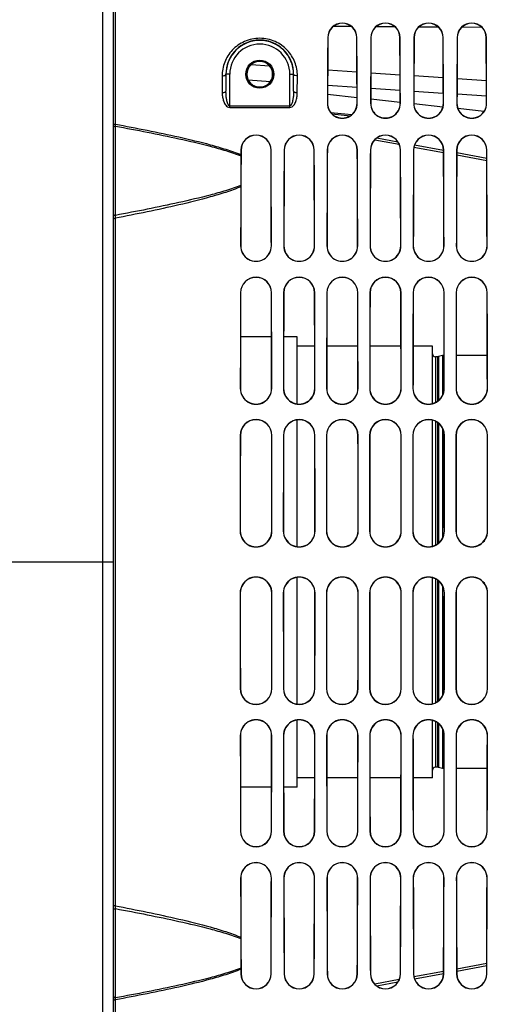
# Model space of a CAD drawing. Units: millimetres. Extents: x 0 to 594, y 0 to 420.
# Drawn here: x 266 to 298, y 212 to 278 of the extents above; entities that cross this region are included whole.
import ezdxf

# ---------------------------------------------------------------- set-up
doc = ezdxf.new("R2010")
doc.units = ezdxf.units.MM
doc.header["$LTSCALE"] = 32.67
doc.linetypes.add('CENTER', pattern=[0.6, 0.375, -0.075, 0.075, -0.075])
doc.layers.get('0').update_dxf_attribs({"linetype": 'CONTINUOUS'})
for name, color, linetype in [('AXE_ASM_REF', 7, 'CONTINUOUS'), ('AXES', 7, 'CONTINUOUS'), ('SOLIDES', 7, 'CONTINUOUS')]:
    doc.layers.add(name, color=color, linetype=linetype)
doc.styles.get("Standard").update_dxf_attribs({"font": 'txt', "width": 0.85})
doc.dimstyles.new('DIMSTYLE_2', dxfattribs={"dimtxt": 3.5, "dimasz": 3.5, "dimexe": 1.5, "dimexo": 1, "dimgap": 0.875, "dimtad": 1, "dimdec": 4, "dimlfac": 4, "dimtxsty": 'STANDARD', "dimblk": '_FILLED', "dimblk1": '_FILLED', "dimblk2": '_FILLED', "dimcen": 0.09, "dimclrt": 5, "dimadec": 0, "dimazin": 0, "dimtp": 0.0001, "dimtm": 0.0001, "dimtfac": 1, "dimtdec": 4, "dimtofl": 0, "dimtmove": 0, "dimatfit": 3, "dimldrblk": '_FILLED', "dimfxl": 1, "dimtolj": 1, "dimarcsym": 0})

# ---------------------------------------------------------------- blocks, each defined once
blk = doc.blocks.new('_FILLED')
at = {"color": 0, "linetype": 'BYBLOCK'}
blk.add_solid([(0, 0), (-1, 0.214), (-1, -0.214)], dxfattribs=at)
blk = doc.blocks.new('*D16')
at = {"color": 2, "linetype": 'CONTINUOUS'}
for p, q in [((102.27, 300.373), (102.27, 393.027)), ((325.27, 268.863), (325.27, 393.027)), ((102.27, 391.527), (213.77, 391.527)), ((325.27, 391.527), (213.77, 391.527))]:
    blk.add_line(p, q, dxfattribs=at)
at = {"color": 2, "linetype": 'CONTINUOUS', "xscale": 3.5, "yscale": 3.5, "zscale": 3.5, "rotation": 180}
blk.add_blockref('_FILLED', (102.27, 391.527), dxfattribs=at)
at = {"color": 2, "linetype": 'CONTINUOUS', "xscale": 3.5, "yscale": 3.5, "zscale": 3.5}
blk.add_blockref('_FILLED', (325.27, 391.527), dxfattribs=at)
at = {"color": 5, "linetype": 'CONTINUOUS', "insert": (213.77, 395.902), "char_height": 3.5, "width": 13.3875, "attachment_point": 2, "line_spacing_factor": 0.9}
blk.add_mtext('892', dxfattribs=at)

msp = doc.modelspace()

# ---------------------------------------------------------------- linework, layer by layer
at = {"layer": 'AXE_ASM_REF', "color": 2, "linetype": 'CENTER'}
msp.add_line((144.269695, 241.806466), (272.519695, 241.806466), dxfattribs=at)
at = {"layer": 'AXES', "color": 7, "linetype": 'CONTINUOUS'}
for p, q in [((283.054169, 256.807091), (280.985139, 256.807091)), ((284.769695, 256.807091), (283.860252, 256.807091)), ((284.769695, 252.334827), (284.769695, 256.807091)), ((285.930283, 256.181466), (284.769695, 256.181466)), ((288.805171, 256.181466), (286.734138, 256.181466)), ((291.680059, 256.181466), (289.60925, 256.181466)), ((293.769695, 256.181466), (292.484362, 256.181466)), ((293.769695, 252.358147), (293.769695, 256.181466)), ((294.138461, 255.481466), (293.969695, 255.481466)), ((294.444695, 255.556466), (294.190224, 255.488281)), ((294.556114, 255.556466), (294.444695, 255.556466)), ((294.444695, 255.556466), (294.444695, 252.891942)), ((297.431002, 255.556466), (295.358307, 255.556466)), ((284.769695, 242.827594), (284.769695, 251.279497)), ((293.769695, 242.850762), (293.769695, 251.256262)), ((294.444695, 250.726845), (294.444695, 243.37561)), ((284.769695, 232.333436), (284.769695, 240.785339)), ((293.769695, 232.356671), (293.769695, 240.762171)), ((294.444695, 240.237323), (294.444695, 232.886088)), ((284.769695, 226.805841), (284.769695, 231.278106)), ((293.769695, 227.431466), (293.769695, 231.254786)), ((294.444695, 230.720991), (294.444695, 228.056466)), ((294.138461, 228.131466), (293.969695, 228.131466)), ((294.444695, 228.056466), (294.190224, 228.124652)), ((294.556114, 228.056466), (294.444695, 228.056466)), ((297.431002, 228.056466), (295.358307, 228.056466)), ((285.930283, 227.431466), (284.769695, 227.431466)), ((288.805171, 227.431466), (286.734138, 227.431466)), ((291.680059, 227.431466), (289.60925, 227.431466)), ((293.769695, 227.431466), (292.484362, 227.431466)), ((283.054169, 226.805841), (280.985139, 226.805841)), ((284.769695, 226.805841), (283.860252, 226.805841))]:
    msp.add_line(p, q, dxfattribs=at)
at = {"layer": 'AXES', "color": 9, "linetype": 'CONTINUOUS'}
for p, q in [((293.969695, 255.481466), (293.969695, 252.430103)), ((294.138461, 252.531732), (294.138461, 255.481466)), ((294.190224, 255.488281), (294.190224, 252.572792)), ((293.969695, 251.184632), (293.969695, 242.922039)), ((294.138461, 243.022299), (294.138461, 251.083628)), ((294.190224, 251.042787), (294.190224, 243.062941)), ((293.969695, 240.690894), (293.969695, 232.428301)), ((294.138461, 232.529305), (294.138461, 240.590633)), ((294.190224, 240.549992), (294.190224, 232.570146)), ((293.969695, 231.18283), (293.969695, 228.131466)), ((294.138461, 228.131466), (294.138461, 231.081201)), ((294.190224, 231.04014), (294.190224, 228.124652))]:
    msp.add_line(p, q, dxfattribs=at)
at = {"layer": 'SOLIDES', "color": 9, "linetype": 'CONTINUOUS'}
for p, q in [((271.795869, 286.167528), (271.795869, 172.569286)), ((272.644695, 270.978731), (272.644695, 286.167528)), ((287.196224, 277.513052), (288.35377, 277.504833)), ((290.045161, 277.492818), (291.255028, 277.48422)), ((292.895898, 277.472553), (294.153843, 277.463606)), ((295.747604, 277.452264), (297.051492, 277.442981)), ((286.796784, 276.743966), (286.806031, 276.743966)), ((288.742605, 276.743966), (288.733273, 276.743966)), ((289.671784, 276.743966), (289.681159, 276.743966)), ((291.617605, 276.743966), (291.608145, 276.743966)), ((292.546784, 276.743966), (292.556287, 276.743966)), ((294.492605, 276.743966), (294.483016, 276.743966)), ((295.421784, 276.743966), (295.431416, 276.743966)), ((297.367605, 276.743966), (297.357888, 276.743966)), ((281.701048, 274.942457), (282.918859, 274.860275)), ((280.267523, 274.306466), (280.012321, 274.306444)), ((280.012321, 274.306444), (280.017532, 273.176039)), ((280.267523, 272.085778), (280.267523, 274.306466)), ((284.271867, 274.306466), (284.527069, 274.306445)), ((284.271867, 272.085778), (284.271867, 274.306466)), ((284.521857, 273.176008), (284.527069, 274.306445)), ((286.795115, 274.598682), (288.744832, 274.467096)), ((289.669295, 274.404703), (291.620646, 274.273)), ((292.543486, 274.210713), (294.49645, 274.078895)), ((279.76233, 274.187636), (279.767542, 273.061306)), ((281.498427, 273.930572), (282.983626, 273.830176)), ((284.771848, 273.061309), (284.777059, 274.187636)), ((286.790213, 273.572843), (288.749713, 273.440367)), ((295.417683, 274.016713), (297.372254, 273.884779)), ((289.664426, 273.378523), (291.62549, 273.245932)), ((292.538655, 273.184188), (294.50126, 273.051482)), ((295.412886, 272.989838), (297.37703, 272.857017)), ((286.775834, 272.368966), (286.784709, 272.368966)), ((288.763556, 272.368966), (288.754596, 272.368966)), ((289.650834, 272.368966), (289.659832, 272.368966)), ((291.638556, 272.368966), (291.629473, 272.368966)), ((292.525834, 272.368966), (292.534955, 272.368966)), ((294.513556, 272.368966), (294.50435, 272.368966)), ((295.400834, 272.368966), (295.410078, 272.368966)), ((297.388556, 272.368966), (297.379228, 272.368966)), ((280.267523, 272.196895), (284.271867, 272.196895)), ((280.267523, 272.085778), (284.271867, 272.085778)), ((286.996063, 271.755347), (288.410964, 271.617275)), ((290.337631, 271.429218), (290.764881, 271.387509)), ((272.662091, 264.902559), (272.662091, 270.845921)), ((291.47944, 269.786099), (290.05943, 270.04786)), ((281.012999, 269.243966), (281.021421, 269.243966)), ((283.02639, 269.243966), (283.017885, 269.243966)), ((283.887999, 269.243966), (283.896541, 269.243966)), ((285.90139, 269.243966), (285.892765, 269.243966)), ((286.762999, 269.243966), (286.771661, 269.243966)), ((288.77639, 269.243966), (288.767645, 269.243966)), ((289.637999, 269.243966), (289.646781, 269.243966)), ((291.65139, 269.243966), (291.642525, 269.243966)), ((292.512999, 269.243966), (292.521901, 269.243966)), ((294.514216, 269.226655), (292.582909, 269.582684)), ((294.517477, 269.226054), (294.514216, 269.226655)), ((294.52639, 269.243966), (294.517405, 269.243966)), ((295.387999, 269.243966), (295.397021, 269.243966)), ((297.394398, 268.695683), (295.396331, 269.064037)), ((297.40139, 269.243966), (297.392285, 269.243966)), ((272.644695, 218.902806), (272.644695, 264.710127)), ((280.991777, 262.868966), (280.999877, 262.868966)), ((283.047612, 262.868966), (283.03943, 262.868966)), ((283.866777, 262.868966), (283.874993, 262.868966)), ((285.922612, 262.868966), (285.914315, 262.868966)), ((286.741777, 262.868966), (286.750108, 262.868966)), ((288.797612, 262.868966), (288.7892, 262.868966)), ((289.616777, 262.868966), (289.625223, 262.868966)), ((291.672612, 262.868966), (291.664085, 262.868966)), ((292.491777, 262.868966), (292.500339, 262.868966)), ((294.547612, 262.868966), (294.538969, 262.868966)), ((295.366777, 262.868966), (295.375454, 262.868966)), ((297.422612, 262.868966), (297.413854, 262.868966)), ((280.983628, 259.743966), (280.991611, 259.743966)), ((283.055762, 259.743966), (283.047698, 259.743966)), ((283.858628, 259.743966), (283.866724, 259.743966)), ((285.930762, 259.743966), (285.922584, 259.743966)), ((286.733628, 259.743966), (286.741838, 259.743966)), ((288.805762, 259.743966), (288.79747, 259.743966)), ((289.608628, 259.743966), (289.616952, 259.743966)), ((291.680762, 259.743966), (291.672357, 259.743966)), ((292.483628, 259.743966), (292.492065, 259.743966)), ((294.555762, 259.743966), (294.547243, 259.743966)), ((295.358628, 259.743966), (295.367179, 259.743966)), ((297.430762, 259.743966), (297.42213, 259.743966)), ((280.971275, 253.368966), (280.979087, 253.368966)), ((283.068115, 253.368966), (283.060222, 253.368966)), ((283.846275, 253.368966), (283.854198, 253.368966)), ((285.943115, 253.368966), (285.935111, 253.368966)), ((286.721275, 253.368966), (286.729309, 253.368966)), ((288.818115, 253.368966), (288.81, 253.368966)), ((289.596275, 253.368966), (289.60442, 253.368966)), ((291.693115, 253.368966), (291.684889, 253.368966)), ((292.471275, 253.368966), (292.479531, 253.368966)), ((294.568115, 253.368966), (294.559778, 253.368966)), ((295.346275, 253.368966), (295.354642, 253.368966)), ((297.443115, 253.368966), (297.434667, 253.368966)), ((280.967227, 250.243966), (280.974984, 250.243966)), ((283.072163, 250.243966), (283.064325, 250.243966)), ((283.842227, 250.243966), (283.850094, 250.243966)), ((285.947163, 250.243966), (285.939215, 250.243966)), ((286.717227, 250.243966), (286.725205, 250.243966)), ((288.822163, 250.243966), (288.814105, 250.243966)), ((289.592227, 250.243966), (289.600315, 250.243966)), ((291.697163, 250.243966), (291.688994, 250.243966)), ((292.467227, 250.243966), (292.475426, 250.243966)), ((294.572163, 250.243966), (294.563884, 250.243966)), ((295.342227, 250.243966), (295.350536, 250.243966)), ((297.447163, 250.243966), (297.438774, 250.243966)), ((280.962922, 243.868966), (280.970622, 243.868966)), ((283.076468, 243.868966), (283.068688, 243.868966)), ((283.837922, 243.868966), (283.845732, 243.868966)), ((285.951468, 243.868966), (285.943578, 243.868966)), ((286.712922, 243.868966), (286.720841, 243.868966)), ((288.826468, 243.868966), (288.818469, 243.868966)), ((289.587922, 243.868966), (289.595951, 243.868966)), ((291.701468, 243.868966), (291.693359, 243.868966)), ((292.462922, 243.868966), (292.47106, 243.868966)), ((294.576468, 243.868966), (294.56825, 243.868966)), ((295.337922, 243.868966), (295.34617, 243.868966)), ((297.451468, 243.868966), (297.44314, 243.868966)), ((280.962922, 239.743966), (280.970622, 239.743966)), ((283.076468, 239.743966), (283.068688, 239.743966)), ((283.837922, 239.743966), (283.845732, 239.743966)), ((285.951468, 239.743966), (285.943578, 239.743966)), ((286.712922, 239.743966), (286.720841, 239.743966)), ((288.826468, 239.743966), (288.818469, 239.743966)), ((289.587922, 239.743966), (289.595951, 239.743966)), ((291.701468, 239.743966), (291.693359, 239.743966)), ((292.462922, 239.743966), (292.47106, 239.743966)), ((294.576468, 239.743966), (294.56825, 239.743966)), ((295.337922, 239.743966), (295.34617, 239.743966)), ((297.451468, 239.743966), (297.44314, 239.743966)), ((280.967227, 233.368966), (280.974984, 233.368966)), ((283.072163, 233.368966), (283.064325, 233.368966)), ((283.842227, 233.368966), (283.850094, 233.368966)), ((285.947163, 233.368966), (285.939215, 233.368966)), ((286.717227, 233.368966), (286.725205, 233.368966)), ((288.822163, 233.368966), (288.814105, 233.368966)), ((289.592227, 233.368966), (289.600315, 233.368966)), ((291.697163, 233.368966), (291.688994, 233.368966)), ((292.467227, 233.368966), (292.475426, 233.368966)), ((294.572163, 233.368966), (294.563884, 233.368966)), ((295.342227, 233.368966), (295.350536, 233.368966)), ((297.447163, 233.368966), (297.438774, 233.368966)), ((280.971275, 230.243966), (280.979087, 230.243966)), ((283.068115, 230.243966), (283.060222, 230.243966)), ((283.846275, 230.243966), (283.854198, 230.243966)), ((285.943115, 230.243966), (285.935111, 230.243966)), ((286.721275, 230.243966), (286.729309, 230.243966)), ((288.818115, 230.243966), (288.81, 230.243966)), ((289.596275, 230.243966), (289.60442, 230.243966)), ((291.693115, 230.243966), (291.684889, 230.243966)), ((292.471275, 230.243966), (292.479531, 230.243966)), ((294.568115, 230.243966), (294.559778, 230.243966)), ((295.346275, 230.243966), (295.354642, 230.243966)), ((297.443115, 230.243966), (297.434667, 230.243966)), ((280.983628, 223.868966), (280.991611, 223.868966)), ((283.055762, 223.868966), (283.047698, 223.868966)), ((283.858628, 223.868966), (283.866724, 223.868966)), ((285.930762, 223.868966), (285.922584, 223.868966)), ((286.733628, 223.868966), (286.741838, 223.868966)), ((288.805762, 223.868966), (288.79747, 223.868966)), ((289.608628, 223.868966), (289.616952, 223.868966)), ((291.680762, 223.868966), (291.672357, 223.868966)), ((292.483628, 223.868966), (292.492065, 223.868966)), ((294.555762, 223.868966), (294.547243, 223.868966)), ((295.358628, 223.868966), (295.367179, 223.868966)), ((297.430762, 223.868966), (297.42213, 223.868966)), ((280.991777, 220.743966), (280.999877, 220.743966)), ((283.047612, 220.743966), (283.03943, 220.743966)), ((283.866777, 220.743966), (283.874993, 220.743966)), ((285.922612, 220.743966), (285.914315, 220.743966)), ((286.741777, 220.743966), (286.750108, 220.743966)), ((288.797612, 220.743966), (288.7892, 220.743966)), ((289.616777, 220.743966), (289.625223, 220.743966)), ((291.672612, 220.743966), (291.664085, 220.743966)), ((292.491777, 220.743966), (292.500339, 220.743966)), ((294.547612, 220.743966), (294.538969, 220.743966)), ((295.366777, 220.743966), (295.375454, 220.743966)), ((297.422612, 220.743966), (297.413854, 220.743966)), ((272.662092, 212.767012), (272.662091, 218.710374)), ((295.396332, 214.548896), (297.394399, 214.91725)), ((281.012999, 214.368966), (281.021421, 214.368966)), ((283.02639, 214.368966), (283.017885, 214.368966)), ((283.887999, 214.368966), (283.896541, 214.368966)), ((285.90139, 214.368966), (285.892765, 214.368966)), ((286.762999, 214.368966), (286.771661, 214.368966)), ((288.77639, 214.368966), (288.767645, 214.368966)), ((289.637999, 214.368966), (289.646781, 214.368966)), ((291.65139, 214.368966), (291.642525, 214.368966)), ((292.512999, 214.368966), (292.521901, 214.368966)), ((292.582909, 214.030249), (294.514216, 214.386278)), ((294.514216, 214.386278), (294.517478, 214.386879)), ((294.52639, 214.368966), (294.517405, 214.368966)), ((295.387999, 214.368966), (295.397021, 214.368966)), ((297.40139, 214.368966), (297.392285, 214.368966)), ((290.05943, 213.565073), (291.479439, 213.826834)), ((272.644695, 194.104764), (272.644695, 212.634202))]:
    msp.add_line(p, q, dxfattribs=at)
at = {"layer": 'SOLIDES', "color": 7, "linetype": 'CONTINUOUS'}
for p, q in [((272.519695, 173.318829), (272.519695, 286.167528)), ((280.017532, 274.306466), (280.017532, 273.176039)), ((284.521857, 273.176008), (284.521857, 274.306466)), ((288.752951, 272.734699), (286.787321, 272.946239)), ((291.629224, 272.425055), (289.661043, 272.636951)), ((294.472814, 272.118812), (292.535941, 272.327418)), ((287.079904, 271.661959), (288.310551, 271.541855)), ((297.216597, 271.823204), (295.476215, 272.010721)), ((289.928985, 269.935185), (291.560964, 269.634353)), ((292.545083, 269.452937), (294.518, 269.089237)), ((295.395804, 268.927415), (297.39492, 268.558865)), ((294.518, 214.523696), (292.545083, 214.159996)), ((297.39492, 215.054068), (295.395804, 214.685517)), ((291.560964, 213.97858), (289.928985, 213.677747))]:
    msp.add_line(p, q, dxfattribs=at)
at = {"layer": 'SOLIDES', "color": 9, "linetype": 'CONTINUOUS'}
msp.add_circle((282.269695, 274.306466), 0.936957, dxfattribs=at)
at = {"layer": 'SOLIDES', "color": 7, "linetype": 'CONTINUOUS'}
msp.add_circle((282.269695, 274.306466), 0.874459, dxfattribs=at)
for centre, radius, start, end in [((287.769695, 276.738814), 0.972932, 0.30343965, 179.69656035), ((287.769652, 276.738769), 0.963643, 0.30904981, 179.69095019), ((290.644695, 276.738814), 0.972932, 0.30343966, 179.69656034), ((290.644652, 276.738768), 0.963515, 0.30912866, 179.69087134), ((293.519695, 276.738814), 0.972932, 0.30343965, 179.69656035), ((293.519652, 276.738767), 0.963387, 0.30920755, 179.69079245), ((296.394695, 276.738814), 0.972932, 0.30343965, 179.69656035), ((296.394652, 276.738767), 0.963259, 0.3092865, 179.6907135), ((282.269695, 274.306466), 2.252163, 0, 180), ((282.269592, 274.302341), 0.85627, 92.89116897, 267.07454341), ((282.269694, 274.303616), 0.855007, 87.09271021, 92.90231527), ((282.269724, 274.302341), 0.85627, 272.9304542, 87.10387253), ((282.269622, 274.301125), 0.855067, 267.0635831, 272.94139975), ((287.769695, 272.36469), 0.993878, 179.75348557, 0.24651443), ((287.769653, 272.364656), 0.984961, 179.74925588, 0.25074412), ((290.644695, 272.36469), 0.993878, 179.75348557, 0.24651443), ((290.644653, 272.364656), 0.984838, 179.74919657, 0.25080343), ((293.519695, 272.36469), 0.993878, 179.75348557, 0.24651443), ((293.519653, 272.364655), 0.984715, 179.74913723, 0.25086277), ((296.394695, 272.36469), 0.993878, 179.75348557, 0.24651443), ((296.394653, 272.364655), 0.984592, 179.74907785, 0.25092215), ((282.019695, 269.240025), 1.006711, 0.22432796, 179.77567204), ((282.019653, 269.239997), 0.998247, 0.22784902, 179.77215098), ((284.894695, 269.240025), 1.006711, 0.22432796, 179.77567204), ((284.894653, 269.239996), 0.998127, 0.22789971, 179.77210029), ((287.769695, 269.240025), 1.006711, 0.22432796, 179.77567204), ((287.769653, 269.239996), 0.998007, 0.22795042, 179.77204958), ((290.644695, 269.240025), 1.006711, 0.22432796, 179.77567204), ((290.644653, 269.239996), 0.997887, 0.22800116, 179.77199884), ((293.519695, 269.240025), 1.006711, 0.22432796, 179.77567204), ((293.519653, 269.239995), 0.997768, 0.22805192, 179.77194808), ((296.394695, 269.240025), 1.006711, 0.22432796, 179.77567204), ((296.394653, 269.239995), 0.997648, 0.22810271, 179.77189729), ((548.341042, 266.911299), 267.336747, 179.58209212, 180.003678), ((259.516294, 269.019042), 21.495691, 359.57927699, 359.78740274), ((249.804796, 266.909968), 31.199503, 359.80455338, 359.97092923), ((282.019695, 262.866123), 1.027928, 179.84152865, 0.15847135), ((282.019654, 262.866104), 1.019787, 179.83918821, 0.16081179), ((284.894695, 262.866123), 1.027928, 179.84152865, 0.15847135), ((284.894654, 262.866104), 1.019672, 179.83915459, 0.16084541), ((287.769695, 262.866123), 1.027928, 179.84152865, 0.15847135), ((287.769654, 262.866104), 1.019557, 179.83912094, 0.16087906), ((290.644695, 262.866123), 1.027928, 179.84152865, 0.15847135), ((290.644654, 262.866103), 1.019441, 179.83908728, 0.16091272), ((293.519695, 262.866123), 1.027928, 179.84152865, 0.15847135), ((293.519654, 262.866103), 1.019326, 179.83905361, 0.16094639), ((296.394695, 262.866123), 1.027928, 179.84152865, 0.15847135), ((296.394654, 262.866103), 1.019211, 179.83901992, 0.16098008), ((282.019695, 259.741426), 1.036077, 0.14047091, 179.85952909), ((282.019654, 259.741411), 1.028053, 0.14243744, 179.85756256), ((284.894695, 259.741426), 1.036077, 0.14047091, 179.85952909), ((284.894654, 259.74141), 1.02794, 0.14246568, 179.85753432), ((287.769695, 259.741426), 1.036077, 0.14047091, 179.85952909), ((287.769654, 259.74141), 1.027826, 0.14249394, 179.85750606), ((290.644695, 259.741426), 1.036077, 0.14047091, 179.85952909), ((290.644654, 259.74141), 1.027713, 0.1425222, 179.8574778), ((293.519695, 259.741426), 1.036077, 0.14047091, 179.85952909), ((293.519654, 259.74141), 1.027599, 0.14255048, 179.85744952), ((296.394695, 259.741426), 1.036077, 0.14047091, 179.85952909), ((296.394654, 259.74141), 1.027485, 0.14257877, 179.85742123), ((293.969695, 255.681466), 0.2, 180, 270), ((294.138461, 255.681466), 0.2, 270, 285), ((282.019695, 253.367462), 1.048428, 179.91777338, 0.08222662), ((282.019655, 253.367452), 1.040576, 179.91662897, 0.08337103), ((284.894695, 253.367462), 1.048428, 179.91777338, 0.08222662), ((284.894655, 253.367452), 1.040465, 179.91661255, 0.08338745), ((287.769695, 253.367462), 1.048428, 179.91777338, 0.08222662), ((287.769655, 253.367452), 1.040354, 179.91659612, 0.08340388), ((290.644695, 253.367462), 1.048428, 179.91777338, 0.08222662), ((290.644655, 253.367452), 1.040242, 179.91657969, 0.08342031), ((293.519695, 253.367462), 1.048428, 179.91777338, 0.08222662), ((293.519655, 253.367452), 1.040131, 179.91656325, 0.08343675), ((296.394695, 253.367462), 1.048428, 179.91777338, 0.08222662), ((296.394655, 253.367452), 1.04002, 179.9165468, 0.0834532), ((282.019695, 250.24275), 1.052475, 0.06623926, 179.93376074), ((282.019655, 250.242743), 1.044678, 0.0670914, 179.9329086), ((284.894695, 250.24275), 1.052475, 0.06623926, 179.93376074), ((284.894655, 250.242743), 1.044567, 0.06710361, 179.93289639), ((287.769695, 250.24275), 1.052475, 0.06623926, 179.93376074), ((287.769655, 250.242743), 1.044457, 0.06711582, 179.93288418), ((290.644695, 250.24275), 1.052475, 0.06623926, 179.93376074), ((290.644655, 250.242743), 1.044347, 0.06712804, 179.93287196), ((293.519695, 250.24275), 1.052475, 0.06623926, 179.93376074), ((293.519655, 250.242743), 1.044236, 0.06714026, 179.93285974), ((296.394695, 250.24275), 1.052475, 0.06623926, 179.93376074), ((296.394655, 250.242743), 1.044126, 0.06715249, 179.93284751), ((282.019695, 243.868757), 1.05678, 179.98866315, 0.01133685), ((282.019655, 243.868756), 1.049039, 179.98848581, 0.01151419), ((284.894695, 243.868757), 1.05678, 179.98866315, 0.01133685), ((284.894655, 243.868756), 1.04893, 179.98848327, 0.01151673), ((287.769695, 243.868757), 1.05678, 179.98866315, 0.01133685), ((287.769655, 243.868756), 1.04882, 179.98848072, 0.01151928), ((290.644695, 243.868757), 1.05678, 179.98866315, 0.01133685), ((290.644655, 243.868756), 1.048711, 179.98847817, 0.01152183), ((293.519695, 243.868757), 1.05678, 179.98866315, 0.01133685), ((293.519655, 243.868756), 1.048601, 179.98847563, 0.01152437), ((296.394695, 243.868757), 1.05678, 179.98866315, 0.01133685), ((296.394655, 243.868756), 1.048492, 179.98847308, 0.01152692), ((282.019695, 239.744176), 1.05678, 359.98865565, 180.01134435), ((282.019655, 239.744177), 1.049039, 359.98847447, 180.01152553), ((284.894695, 239.744176), 1.05678, 359.98865565, 180.01134435), ((284.894655, 239.744177), 1.04893, 359.98847186, 180.01152814), ((287.769695, 239.744176), 1.05678, 359.98865565, 180.01134435), ((287.769655, 239.744178), 1.04882, 359.98846926, 180.01153074), ((290.644695, 239.744176), 1.05678, 359.98865565, 180.01134435), ((290.644655, 239.744178), 1.048711, 359.98846665, 180.01153335), ((293.519695, 239.744176), 1.05678, 359.98865565, 180.01134435), ((293.519655, 239.744178), 1.048601, 359.98846404, 180.01153596), ((296.394695, 239.744176), 1.05678, 359.98865565, 180.01134435), ((296.394655, 239.744178), 1.048492, 359.98846143, 180.01153857), ((282.019695, 233.370183), 1.052476, 180.06625593, 359.93374407), ((282.019655, 233.37019), 1.044678, 180.06711591, 359.93288409), ((284.894695, 233.370183), 1.052476, 180.06625593, 359.93374407), ((284.894655, 233.37019), 1.044568, 180.06712824, 359.93287176), ((287.769695, 233.370183), 1.052476, 180.06625593, 359.93374407), ((287.769655, 233.37019), 1.044457, 180.06714058, 359.93285942), ((290.644695, 233.370183), 1.052476, 180.06625593, 359.93374407), ((290.644655, 233.37019), 1.044347, 180.06715293, 359.93284707), ((293.519695, 233.370183), 1.052476, 180.06625593, 359.93374407), ((293.519655, 233.370191), 1.044237, 180.06716528, 359.93283472), ((296.394695, 233.370183), 1.052476, 180.06625593, 359.93374407), ((296.394655, 233.370191), 1.044126, 180.06717763, 359.93282237), ((282.019695, 230.245471), 1.048428, 359.91778805, 180.08221195), ((282.019655, 230.24548), 1.040576, 359.91663527, 180.08336473), ((284.894695, 230.245471), 1.048428, 359.91778805, 180.08221195), ((284.894655, 230.245481), 1.040465, 359.91661876, 180.08338124), ((287.769695, 230.245471), 1.048428, 359.91778805, 180.08221195), ((287.769655, 230.245481), 1.040353, 359.91660224, 180.08339776), ((290.644695, 230.245471), 1.048428, 359.91778805, 180.08221195), ((290.644655, 230.245481), 1.040242, 359.91658572, 180.08341428), ((293.519695, 230.245471), 1.048428, 359.91778805, 180.08221195), ((293.519655, 230.245481), 1.040131, 359.91656919, 180.08343081), ((296.394695, 230.245471), 1.048428, 359.91778805, 180.08221195), ((296.394655, 230.245481), 1.04002, 359.91655265, 180.08344735), ((293.969695, 227.931466), 0.2, 90, 180), ((294.138461, 227.931466), 0.2, 75, 90), ((282.019695, 223.871506), 1.036077, 180.14046712, 359.85953288), ((282.019654, 223.871522), 1.028053, 180.14243476, 359.85756524), ((284.894695, 223.871506), 1.036077, 180.14046712, 359.85953288), ((284.894654, 223.871522), 1.02794, 180.14246302, 359.85753698), ((287.769695, 223.871506), 1.036077, 180.14046712, 359.85953288), ((287.769654, 223.871523), 1.027826, 180.14249129, 359.85750871), ((290.644695, 223.871506), 1.036077, 180.14046712, 359.85953288), ((290.644654, 223.871523), 1.027712, 180.14251956, 359.85748044), ((293.519695, 223.871506), 1.036077, 180.14046712, 359.85953288), ((293.519654, 223.871523), 1.027599, 180.14254786, 359.85745214), ((296.394695, 223.871506), 1.036077, 180.14046712, 359.85953288), ((296.394654, 223.871523), 1.027485, 180.14257616, 359.85742384), ((282.019695, 220.746809), 1.027928, 359.84152993, 180.15847007), ((282.019654, 220.746829), 1.019787, 359.8391888, 180.1608112), ((284.894695, 220.746809), 1.027928, 359.84152993, 180.15847007), ((284.894654, 220.746829), 1.019672, 359.83915516, 180.16084484), ((287.769695, 220.746809), 1.027928, 359.84152992, 180.15847008), ((287.769654, 220.746829), 1.019557, 359.8391215, 180.1608785), ((290.644695, 220.746809), 1.027928, 359.84152993, 180.15847007), ((290.644654, 220.746829), 1.019442, 359.83908784, 180.16091216), ((293.519695, 220.746809), 1.027928, 359.84152992, 180.15847008), ((293.519654, 220.74683), 1.019326, 359.83905415, 180.16094585), ((296.394695, 220.746809), 1.027928, 359.84152993, 180.15847007), ((296.394654, 220.74683), 1.019211, 359.83902046, 180.16097954), ((249.802802, 216.70296), 31.201497, 0.02907057, 0.19544319), ((548.341095, 216.701633), 267.3368, 179.99632267, 180.41790835), ((261.636126, 214.605606), 19.375831, 0.20121455, 0.43210064), ((282.019695, 214.372908), 1.006711, 180.22432796, 359.77567204), ((282.019653, 214.372936), 0.998247, 180.22784902, 359.77215098), ((284.894695, 214.372908), 1.006711, 180.22432796, 359.77567204), ((284.894653, 214.372937), 0.998127, 180.22789971, 359.77210029), ((287.769695, 214.372908), 1.006711, 180.22432796, 359.77567204), ((287.769653, 214.372937), 0.998007, 180.22795042, 359.77204958), ((290.644695, 214.372908), 1.006711, 180.22432796, 359.77567204), ((290.644653, 214.372937), 0.997887, 180.22800116, 359.77199884), ((293.519695, 214.372908), 1.006711, 180.22432796, 359.77567204), ((293.519653, 214.372938), 0.997768, 180.22805192, 359.77194808), ((296.394695, 214.372908), 1.006711, 180.22432796, 359.77567204), ((296.394653, 214.372938), 0.997648, 180.22810271, 359.77189729)]:
    msp.add_arc(centre, radius, start, end, dxfattribs=at)
at = {"layer": 'SOLIDES', "color": 9, "linetype": 'CONTINUOUS'}
for centre, radius, start, end in [((282.269695, 274.306466), 2.002172, 0, 180), ((264.774209, 265.518642), 7.911905, 354.13472664, 355.53397791), ((264.77362, 218.094239), 7.912496, 4.46606305, 5.8652086)]:
    msp.add_arc(centre, radius, start, end, dxfattribs=at)
at = {"layer": 'SOLIDES', "color": 7, "linetype": 'CONTINUOUS'}
for centre, major_axis, start_param, end_param in [((287.307167, 241.806466), (0, 68.125), 1.032301934, 1.105571379), ((287.307145, 241.806466), (0, 67.215376), 1.024197835, 1.098766514), ((288.2322, 241.806466), (0, 67.21134), -1.098735854, -1.024161295), ((288.232223, 241.806466), (0, 68.125), -1.105571379, -1.032301934), ((290.182167, 241.806466), (0, 68.125), 1.032301934, 1.105571379), ((290.182145, 241.806466), (0, 67.202831), 1.024084256, 1.098671213), ((291.1072, 241.806466), (0, 67.198795), -1.098640541, -1.0240477), ((291.107223, 241.806466), (0, 68.125), -1.105571379, -1.032301934), ((293.057167, 241.806466), (0, 68.125), 1.032301934, 1.105571379), ((293.057145, 241.806466), (0, 67.190287), 1.023970626, 1.098575872), ((293.9822, 241.806466), (0, 67.18625), -1.098545187, -1.023934054), ((293.982223, 241.806466), (0, 68.125), -1.105571379, -1.032301934), ((295.932167, 241.806466), (0, 68.125), 1.032301934, 1.105571379), ((295.932145, 241.806466), (0, 67.177742), 1.023856946, 1.098480491), ((296.8572, 241.806466), (0, 67.173706), -1.098449793, -1.023820358), ((296.857223, 241.806466), (0, 68.125), -1.105571379, -1.032301934), ((281.557145, 241.806466), (0, 67.240465), 1.150478739, 1.252191995), ((281.557167, 241.806466), (0, 68.125), 1.156274507, 1.161155537), ((282.4822, 241.806466), (0, 67.236429), -1.252172194, -1.150451907), ((282.482223, 241.806466), (0, 68.125), -1.256471644, -1.156274507), ((284.432167, 241.806466), (0, 68.125), 1.156274507, 1.256471644), ((284.432145, 241.806466), (0, 67.227921), 1.150395337, 1.252130446), ((285.3572, 241.806466), (0, 67.223884), -1.252110637, -1.150368494), ((285.357223, 241.806466), (0, 68.125), -1.256471644, -1.156274507), ((287.307167, 241.806466), (0, 68.125), 1.156274507, 1.256471644), ((287.307145, 241.806466), (0, 67.215376), 1.1503119, 1.252068874), ((288.2322, 241.806466), (0, 67.21134), -1.252049057, -1.150285046), ((288.232223, 241.806466), (0, 68.125), -1.256471644, -1.156274507), ((290.182167, 241.806466), (0, 68.125), 1.156274507, 1.256471644), ((290.182145, 241.806466), (0, 67.202831), 1.150228429, 1.252007277), ((291.1072, 241.806466), (0, 67.198795), -1.251987452, -1.150201564), ((291.107223, 241.806466), (0, 68.125), -1.256471644, -1.156274507), ((293.057167, 241.806466), (0, 68.125), 1.156274507, 1.256471644), ((293.057145, 241.806466), (0, 67.190287), 1.150144924, 1.251945655), ((293.9822, 241.806466), (0, 67.18625), -1.251925823, -1.150118048), ((293.982223, 241.806466), (0, 68.125), -1.256471644, -1.156274507), ((295.932167, 241.806466), (0, 68.125), 1.156274507, 1.256471644), ((295.932145, 241.806466), (0, 67.177742), 1.150061384, 1.25188401), ((296.8572, 241.806466), (0, 67.173706), -1.25186417, -1.150034498), ((296.857223, 241.806466), (0, 68.125), -1.256471644, -1.156274507), ((281.557167, 241.806466), (0, 68.125), 1.195090163, 1.256471644), ((281.557167, 241.806466), (0, 68.125), 1.304352157, 1.400245946), ((281.557145, 241.806466), (0, 67.240465), 1.300760001, 1.397979937), ((282.4822, 241.806466), (0, 67.236429), -1.397969458, -1.300743384), ((282.482223, 241.806466), (0, 68.125), -1.400245946, -1.304352157), ((284.432167, 241.806466), (0, 68.125), 1.304352157, 1.400245946), ((284.432145, 241.806466), (0, 67.227921), 1.30070835, 1.397947365), ((285.3572, 241.806466), (0, 67.223884), -1.397936881, -1.300691727), ((285.357223, 241.806466), (0, 68.125), -1.400245946, -1.304352157), ((287.307167, 241.806466), (0, 68.125), 1.304352157, 1.400245946), ((287.307145, 241.806466), (0, 67.215376), 1.30065668, 1.39791478), ((288.2322, 241.806466), (0, 67.21134), -1.397904293, -1.30064005), ((288.232223, 241.806466), (0, 68.125), -1.400245946, -1.304352157), ((290.182167, 241.806466), (0, 68.125), 1.304352157, 1.400245946), ((290.182145, 241.806466), (0, 67.202831), 1.30060499, 1.397882183), ((291.1072, 241.806466), (0, 67.198795), -1.397871692, -1.300588354), ((291.107223, 241.806466), (0, 68.125), -1.400245946, -1.304352157), ((293.057167, 241.806466), (0, 68.125), 1.304352157, 1.400245946), ((293.057145, 241.806466), (0, 67.190287), 1.300553279, 1.397849574), ((293.9822, 241.806466), (0, 67.18625), -1.397839079, -1.300536637), ((293.982223, 241.806466), (0, 68.125), -1.400245946, -1.304352157), ((295.932167, 241.806466), (0, 68.125), 1.304352157, 1.400245946), ((295.932145, 241.806466), (0, 67.177742), 1.300501549, 1.397816952), ((296.8572, 241.806466), (0, 67.173706), -1.397806453, -1.3004849), ((296.857223, 241.806466), (0, 68.125), -1.400245946, -1.304352157), ((281.557167, 241.806466), (0, 68.125), 1.446624266, 1.540516471), ((281.557145, 241.806466), (0, 67.240465), 1.444982192, 1.540118021), ((282.4822, 241.806466), (0, 67.236429), -1.540116179, -1.444974599), ((282.482223, 241.806466), (0, 68.125), -1.540516471, -1.446624266), ((284.432167, 241.806466), (0, 68.125), 1.446624266, 1.540516471), ((284.432145, 241.806466), (0, 67.227921), 1.44495859, 1.540112295), ((285.3572, 241.806466), (0, 67.223884), -1.540110452, -1.444950995), ((285.357223, 241.806466), (0, 68.125), -1.540516471, -1.446624266), ((287.307167, 241.806466), (0, 68.125), 1.446624266, 1.540516471), ((287.307145, 241.806466), (0, 67.215376), 1.44493498, 1.540106566), ((288.2322, 241.806466), (0, 67.21134), -1.540104723, -1.444927381), ((288.232223, 241.806466), (0, 68.125), -1.540516471, -1.446624266), ((290.182167, 241.806466), (0, 68.125), 1.446624266, 1.540516471), ((290.182145, 241.806466), (0, 67.202831), 1.444911361, 1.540100836), ((291.1072, 241.806466), (0, 67.198795), -1.540098991, -1.444903759), ((291.107223, 241.806466), (0, 68.125), -1.540516471, -1.446624266), ((293.057167, 241.806466), (0, 68.125), 1.446624266, 1.540516471), ((293.057145, 241.806466), (0, 67.190287), 1.444887733, 1.540095103), ((293.9822, 241.806466), (0, 67.18625), -1.540093258, -1.444880128), ((293.982223, 241.806466), (0, 68.125), -1.540516471, -1.446624266), ((295.932167, 241.806466), (0, 68.125), 1.446624266, 1.540516471), ((295.932145, 241.806466), (0, 67.177742), 1.444864096, 1.540089368), ((296.8572, 241.806466), (0, 67.173706), -1.540087522, -1.444856488), ((296.857223, 241.806466), (0, 68.125), -1.540516471, -1.446624266), ((281.557167, 241.806466), (0, 68.125), -4.682109124, -4.58821692), ((281.557145, 241.806466), (0, 67.240465), -4.681710675, -4.586574845), ((282.4822, 241.806466), (0, 67.236429), -1.696618055, -1.601476475), ((282.482223, 241.806466), (0, 68.125), -1.694968387, -1.601076183), ((284.432167, 241.806466), (0, 68.125), -4.682109124, -4.58821692), ((284.432145, 241.806466), (0, 67.227921), -4.681704948, -4.586551244), ((285.3572, 241.806466), (0, 67.223884), -1.696641659, -1.601482202), ((285.357223, 241.806466), (0, 68.125), -1.694968387, -1.601076183), ((287.307167, 241.806466), (0, 68.125), -4.682109124, -4.58821692), ((287.307145, 241.806466), (0, 67.215376), -4.68169922, -4.586527634), ((288.2322, 241.806466), (0, 67.21134), -1.696665272, -1.601487931), ((288.232223, 241.806466), (0, 68.125), -1.694968387, -1.601076183), ((290.182167, 241.806466), (0, 68.125), -4.682109124, -4.58821692), ((290.182145, 241.806466), (0, 67.202831), -4.681693489, -4.586504014), ((291.1072, 241.806466), (0, 67.198795), -1.696688894, -1.601493662), ((291.107223, 241.806466), (0, 68.125), -1.694968387, -1.601076183), ((293.057167, 241.806466), (0, 68.125), -4.682109124, -4.58821692), ((293.057145, 241.806466), (0, 67.190287), -4.681687756, -4.586480386), ((293.9822, 241.806466), (0, 67.18625), -1.696712525, -1.601499396), ((293.982223, 241.806466), (0, 68.125), -1.694968387, -1.601076183), ((295.932167, 241.806466), (0, 68.125), -4.682109124, -4.58821692), ((295.932145, 241.806466), (0, 67.177742), -4.681682022, -4.586456749), ((296.8572, 241.806466), (0, 67.173706), -1.696736165, -1.601505131), ((296.857223, 241.806466), (0, 68.125), -1.694968387, -1.601076183), ((281.557167, 241.806466), (0, 68.125), -4.541838599, -4.44594481), ((281.557145, 241.806466), (0, 67.240465), -4.53957259, -4.442352654), ((282.4822, 241.806466), (0, 67.236429), -1.84084927, -1.743623196), ((282.482223, 241.806466), (0, 68.125), -1.837240497, -1.741346708), ((284.432167, 241.806466), (0, 68.125), -4.541838599, -4.44594481), ((284.432145, 241.806466), (0, 67.227921), -4.539540018, -4.442301004), ((285.3572, 241.806466), (0, 67.223884), -1.840900926, -1.743655772), ((285.357223, 241.806466), (0, 68.125), -1.837240497, -1.741346708), ((287.307167, 241.806466), (0, 68.125), -4.541838599, -4.44594481), ((287.307145, 241.806466), (0, 67.215376), -4.539507433, -4.442249334), ((288.2322, 241.806466), (0, 67.21134), -1.840952603, -1.743688361), ((288.232223, 241.806466), (0, 68.125), -1.837240497, -1.741346708), ((290.182167, 241.806466), (0, 68.125), -4.541838599, -4.44594481), ((290.182145, 241.806466), (0, 67.202831), -4.539474837, -4.442197643), ((291.1072, 241.806466), (0, 67.198795), -1.8410043, -1.743720962), ((291.107223, 241.806466), (0, 68.125), -1.837240497, -1.741346708), ((293.057167, 241.806466), (0, 68.125), -4.541838599, -4.44594481), ((293.057145, 241.806466), (0, 67.190287), -4.539442227, -4.442145933), ((293.9822, 241.806466), (0, 67.18625), -1.841056017, -1.743753575), ((293.982223, 241.806466), (0, 68.125), -1.837240497, -1.741346708), ((295.932167, 241.806466), (0, 68.125), -4.541838599, -4.44594481), ((295.932145, 241.806466), (0, 67.177742), -4.539409605, -4.442094202), ((296.8572, 241.806466), (0, 67.173706), -1.841107754, -1.743786201), ((296.857223, 241.806466), (0, 68.125), -1.837240497, -1.741346708), ((281.557167, 241.806466), (0, 68.125), -4.398064297, -4.336682816), ((281.557145, 241.806466), (0, 67.240465), -4.393784648, -4.292071393), ((282.4822, 241.806466), (0, 67.236429), -1.991140746, -1.88942046), ((282.482223, 241.806466), (0, 68.125), -1.985318146, -1.88512101), ((284.432167, 241.806466), (0, 68.125), -4.398064297, -4.297867161), ((284.432145, 241.806466), (0, 67.227921), -4.3937231, -4.29198799), ((285.3572, 241.806466), (0, 67.223884), -1.991224159, -1.889482016), ((285.357223, 241.806466), (0, 68.125), -1.985318146, -1.88512101), ((287.307167, 241.806466), (0, 68.125), -4.398064297, -4.297867161), ((287.307145, 241.806466), (0, 67.215376), -4.393661527, -4.291904554), ((288.2322, 241.806466), (0, 67.21134), -1.991307607, -1.889543597), ((288.232223, 241.806466), (0, 68.125), -1.985318146, -1.88512101), ((290.182167, 241.806466), (0, 68.125), -4.398064297, -4.297867161), ((290.182145, 241.806466), (0, 67.202831), -4.39359993, -4.291821083), ((291.1072, 241.806466), (0, 67.198795), -1.991391089, -1.889605201), ((291.107223, 241.806466), (0, 68.125), -1.985318146, -1.88512101), ((293.057167, 241.806466), (0, 68.125), -4.398064297, -4.297867161), ((293.057145, 241.806466), (0, 67.190287), -4.393538309, -4.291737578), ((293.9822, 241.806466), (0, 67.18625), -1.991474606, -1.889666831), ((293.982223, 241.806466), (0, 68.125), -1.985318146, -1.88512101), ((295.932167, 241.806466), (0, 68.125), -4.398064297, -4.297867161), ((295.932145, 241.806466), (0, 67.177742), -4.393476663, -4.291654038), ((296.8572, 241.806466), (0, 67.173706), -1.991558156, -1.889728484), ((296.857223, 241.806466), (0, 68.125), -1.985318146, -1.88512101), ((281.557167, 241.806466), (0, 68.125), -4.302748191, -4.297867161)]:
    msp.add_ellipse(centre, major_axis=major_axis, ratio=0.008726868, start_param=start_param, end_param=end_param, dxfattribs=at)
at = {"layer": 'SOLIDES', "color": 9, "linetype": 'CONTINUOUS'}
for points, knots in [([(284.777059, 274.187636), (284.778517, 274.497059), (284.662048, 275.12997), (284.138962, 275.960194), (283.304498, 276.553282), (282.269695, 276.772381), (281.234892, 276.553282), (280.400428, 275.960194), (279.877342, 275.12997), (279.760872, 274.497059), (279.76233, 274.187636)], [0, 0, 0, 0, 0.118460234, 0.239718424, 0.366968071, 0.500000003, 0.633031936, 0.760281589, 0.881539776, 1, 1, 1, 1]), ([(284.527069, 274.306445), (284.528515, 274.582843), (284.426306, 275.149055), (283.96283, 275.898143), (283.212318, 276.44182), (282.269695, 276.645426), (281.327071, 276.441819), (280.576559, 275.898143), (280.113083, 275.149055), (280.010875, 274.582843), (280.012321, 274.306444)], [0, 0, 0, 0, 0.117282399, 0.237740219, 0.365272707, 0.5, 0.634727289, 0.762259782, 0.882717603, 1, 1, 1, 1]), ([(279.76233, 274.187636), (279.809591, 274.187809), (279.891853, 274.198344), (279.971618, 274.235916), (279.994509, 274.263254)], [0, 0, 0, 0, 0.569975603, 1, 1, 1, 1]), ([(279.994509, 274.263254), (279.997278, 274.266562), (280.006635, 274.279193), (280.012136, 274.295036), (280.012321, 274.306466)], [0, 0, 0, 0, 0.273990965, 1, 1, 1, 1]), ([(284.54488, 274.263254), (284.542111, 274.266562), (284.532754, 274.279193), (284.527253, 274.295036), (284.527068, 274.306466)], [0, 0, 0, 0, 0.273991014, 1, 1, 1, 1]), ([(284.777059, 274.187636), (284.729799, 274.187809), (284.647536, 274.198344), (284.567771, 274.235916), (284.54488, 274.263254)], [0, 0, 0, 0, 0.56997557, 1, 1, 1, 1]), ([(280.017532, 273.176005), (280.016915, 273.139513), (279.949951, 273.091), (279.860593, 273.067528), (279.799424, 273.061422), (279.767542, 273.061309)], [0, 0, 0, 0, 0.377877494, 0.669903895, 1, 1, 1, 1]), ([(279.767542, 273.061306), (279.767975, 272.965476), (279.783528, 272.772899), (279.842032, 272.53717), (279.920129, 272.357806), (280.000713, 272.231068), (280.111049, 272.122125), (280.21499, 272.08578), (280.267523, 272.085778)], [0, 0, 0, 0, 0.243022003, 0.487920715, 0.611957544, 0.73778753, 0.86677957, 1, 1, 1, 1]), ([(280.267526, 272.196894), (280.224887, 272.196896), (280.159114, 272.281323), (280.10066, 272.436511), (280.052455, 272.654753), (280.024271, 272.913973), (280.017729, 273.088803), (280.017532, 273.176005)], [0, 0, 0, 0, 0.122408937, 0.248220909, 0.499083257, 0.749656746, 1, 1, 1, 1]), ([(284.271867, 272.085778), (284.324399, 272.085772), (284.42834, 272.122125), (284.538672, 272.231066), (284.619262, 272.357802), (284.697355, 272.537169), (284.755863, 272.772899), (284.771415, 272.965478), (284.771848, 273.061309)], [0, 0, 0, 0, 0.133217408, 0.26220875, 0.388039121, 0.512076564, 0.756976459, 1, 1, 1, 1]), ([(284.521857, 273.176005), (284.521661, 273.088803), (284.515119, 272.913974), (284.486935, 272.654756), (284.43873, 272.436512), (284.380277, 272.281329), (284.314508, 272.196893), (284.27187, 272.196895)], [0, 0, 0, 0, 0.250343158, 0.500916885, 0.751780114, 0.877592548, 1, 1, 1, 1]), ([(284.771848, 273.061309), (284.739966, 273.061422), (284.678796, 273.067528), (284.589439, 273.091), (284.522474, 273.139513), (284.521858, 273.176005)], [0, 0, 0, 0, 0.330096113, 0.622122509, 1, 1, 1, 1]), ([(272.519695, 270.925205), (272.519695, 270.942758), (272.554148, 270.965359), (272.597984, 270.975939), (272.628691, 270.978732), (272.644695, 270.978732)], [0, 0, 0, 0, 0.368637609, 0.66389448, 1, 1, 1, 1]), ([(272.644695, 270.978731), (273.352737, 270.847674), (274.766872, 270.577259), (276.879119, 270.133534), (278.626959, 269.713172), (280.004727, 269.312651), (280.681725, 269.076315), (281.011837, 268.939282)], [0, 0, 0, 0, 0.250514966, 0.500867212, 0.750888307, 0.875650597, 1, 1, 1, 1]), ([(272.662091, 270.845921), (272.660657, 270.853503), (272.65361, 270.897609), (272.648621, 270.942003), (272.644695, 270.978731)], [0, 0, 0, 0, 0.172817011, 1, 1, 1, 1]), ([(272.519695, 270.730839), (272.519695, 270.763398), (272.554435, 270.832575), (272.628013, 270.850373), (272.662091, 270.84592)], [0, 0, 0, 0, 0.486483863, 1, 1, 1, 1]), ([(272.662091, 270.845921), (273.367469, 270.716705), (274.776524, 270.450583), (276.882142, 270.016201), (278.625891, 269.60756), (280.002605, 269.220689), (280.680323, 268.993278), (281.011406, 268.861204)], [0, 0, 0, 0, 0.250402868, 0.500686971, 0.750716658, 0.8755331, 1, 1, 1, 1]), ([(281.004117, 266.80354), (280.674241, 266.665025), (279.997826, 266.425244), (278.621292, 266.016873), (276.875091, 265.58557), (274.764826, 265.127408), (273.352046, 264.84658), (272.644695, 264.710127)], [0, 0, 0, 0, 0.124398835, 0.249179508, 0.499196486, 0.749520599, 1, 1, 1, 1]), ([(281.004295, 266.894139), (280.673327, 266.76297), (279.996042, 266.536877), (278.620386, 266.151247), (276.878131, 265.742024), (274.774441, 265.304169), (273.366782, 265.03411), (272.662091, 264.902559)], [0, 0, 0, 0, 0.124398369, 0.249175165, 0.499187224, 0.749512019, 1, 1, 1, 1]), ([(272.519695, 264.951696), (272.519695, 264.932691), (272.561984, 264.911611), (272.609923, 264.902861), (272.644477, 264.901577), (272.662091, 264.90256)], [0, 0, 0, 0, 0.361925946, 0.664030112, 1, 1, 1, 1]), ([(272.519695, 264.668101), (272.519695, 264.67433), (272.531548, 264.68891), (272.574268, 264.705524), (272.614948, 264.710126), (272.644695, 264.710126)], [0, 0, 0, 0, 0.135164915, 0.354543496, 1, 1, 1, 1]), ([(272.519695, 218.944832), (272.519695, 218.938603), (272.531548, 218.924022), (272.574268, 218.907409), (272.614948, 218.902807), (272.644695, 218.902807)], [0, 0, 0, 0, 0.135164916, 0.354543497, 1, 1, 1, 1]), ([(272.519695, 218.661237), (272.519695, 218.680242), (272.561984, 218.701322), (272.609923, 218.710072), (272.644477, 218.711356), (272.662091, 218.710373)], [0, 0, 0, 0, 0.361926021, 0.66403014, 1, 1, 1, 1]), ([(272.644695, 218.902806), (273.352048, 218.766354), (274.76483, 218.485523), (276.875098, 218.027363), (278.621297, 217.596052), (279.997834, 217.187695), (280.674238, 216.947893), (281.004117, 216.809393)], [0, 0, 0, 0, 0.250479849, 0.500804357, 0.75082149, 0.875602031, 1, 1, 1, 1]), ([(272.662091, 218.710374), (273.366783, 218.578824), (274.774443, 218.308765), (276.878133, 217.870905), (278.620389, 217.461684), (279.996046, 217.076057), (280.673327, 216.849958), (281.004295, 216.718794)], [0, 0, 0, 0, 0.250488176, 0.500813157, 0.750825338, 0.875602053, 1, 1, 1, 1]), ([(281.011837, 214.673651), (280.681728, 214.536602), (280.004719, 214.300288), (278.626954, 213.899754), (276.879112, 213.479399), (274.766868, 213.035671), (273.352735, 212.765261), (272.644695, 212.634202)], [0, 0, 0, 0, 0.124350271, 0.249112695, 0.499133637, 0.749485486, 1, 1, 1, 1]), ([(281.011406, 214.751729), (280.680325, 214.619646), (280.002601, 214.392247), (278.625888, 214.005371), (276.882139, 213.596729), (274.776523, 213.16235), (273.367468, 212.896229), (272.662092, 212.767012)], [0, 0, 0, 0, 0.12446733, 0.249283841, 0.499313395, 0.749597322, 1, 1, 1, 1]), ([(272.519695, 212.882094), (272.519695, 212.849535), (272.554435, 212.780357), (272.628013, 212.76256), (272.662092, 212.767013)], [0, 0, 0, 0, 0.486483844, 1, 1, 1, 1]), ([(272.519695, 212.687728), (272.519695, 212.670175), (272.554148, 212.647574), (272.597984, 212.636993), (272.628691, 212.6342), (272.644695, 212.6342)], [0, 0, 0, 0, 0.368637613, 0.663894483, 1, 1, 1, 1]), ([(272.644695, 212.634202), (272.646203, 212.648315), (272.651256, 212.692668), (272.65643, 212.737084), (272.662091, 212.767012)], [0, 0, 0, 0, 0.317860728, 1, 1, 1, 1])]:
    msp.add_open_spline(points, degree=3, knots=knots, dxfattribs=at)

# ---------------------------------------------------------------- dimensions: what is measured, and where the dimension line sits
at = {"color": 2, "linetype": 'CONTINUOUS'}
dim = msp.add_linear_dim(base=(102.269695, 391.527141), p1=(325.269695, 267.863266), p2=(102.269695, 299.373454), angle=180, dimstyle='DIMSTYLE_2', dxfattribs=at)
dim.commit()
dim.dimension.update_dxf_attribs({"geometry": '*D16', "text_midpoint": (213.676726, 391.527141), "dimtype": 160})

doc.saveas('drawing.dxf')
